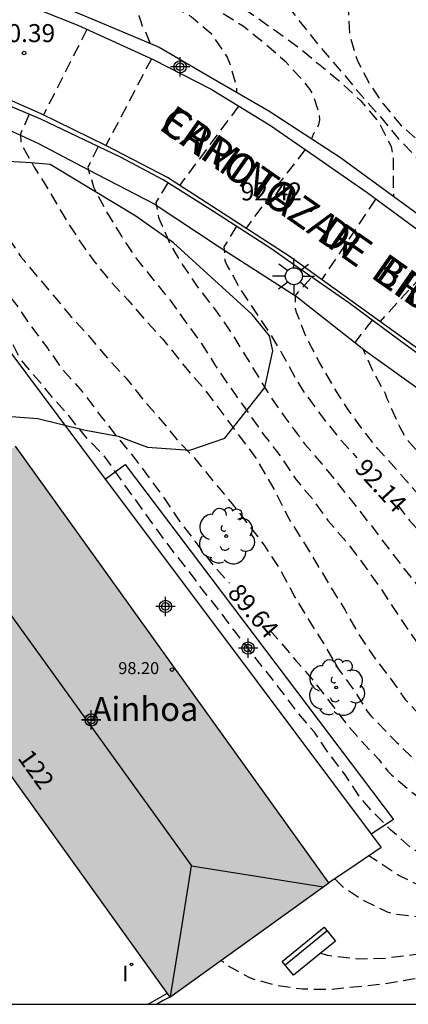
# Model space of a CAD drawing. Units: metres. Extents: x 580294 to 580644, y 4792540 to 4792790.
# Drawn here: x 580500 to 580516, y 4792540 to 4792581 of the extents above; entities that cross this region are included whole.
import ezdxf

# ---------------------------------------------------------------- set-up
doc = ezdxf.new("R2010")
doc.units = ezdxf.units.M
doc.header["$MEASUREMENT"] = 0
doc.linetypes.add('TRAZOS_NORMALES', pattern=[0.75, 0.5, -0.25])
for name, color, linetype in [('010106', 9, 'Continuous'), ('020194', 31, 'TRAZOS_NORMALES'), ('020195', 30, 'TRAZOS_NORMALES'), ('020204', 9, 'Continuous'), ('020307', 24, 'Continuous'), ('020308', 9, 'Continuous'), ('060108', 9, 'Continuous'), ('060113', 4, 'Continuous'), ('060134', 9, 'Continuous'), ('080109', 9, 'Continuous'), ('080201', 9, 'Continuous'), ('080303', 9, 'Continuous'), ('080304', 9, 'Continuous'), ('080306', 9, 'Continuous'), ('080308', 9, 'Continuous'), ('080312', 8, 'Continuous'), ('090202', 1, 'Continuous'), ('100106', 63, 'Continuous'), ('100107', 3, 'Continuous'), ('100202', 3, 'Continuous'), ('250206', 9, 'Continuous'), ('270204', 9, 'Continuous'), ('270304', 9, 'Continuous'), ('990501', 21, 'Continuous'), ('C_Edificios', 5, 'Continuous'), ('Centroides', 1, 'Continuous')]:
    doc.layers.add(name, color=color, linetype=linetype)
doc.layers.add('080111', color=7, linetype='Continuous', lineweight=30)
doc.styles.add('ARIAL', font='arial.ttf', dxfattribs={"height": 1})
doc.styles.add('ARIALI', font='ariali.ttf', dxfattribs={"height": 1})
doc.styles.add('ROMANS', font='romans__.ttf', dxfattribs={"height": 1})

# ---------------------------------------------------------------- blocks, each defined once
blk = doc.blocks.new('COTAPU')
blk.add_circle((0, 0), 0.075)
blk = doc.blocks.new('ARBOL')
blk.add_circle((0, 0), 0.0587)
for centre, radius, start, end in [((-0.564, 0.381), 0.532, 92.28, 254.58), ((-0.28, 0.855), 0.3, 359.2878, 173.6078), ((0.097, 0.97), 0.21, 23.1565, 160.4665), ((0.438, 0.881), 0.24, 301.578, 139.328), ((-0.091, 0.321), 0.12, 119.14, 310.56), ((0.656, 0.288), 0.443, 319.8556, 114.7656), ((0.819, -0.249), 0.383, 235.5275, 62.0275), ((-0.556, -0.339), 0.555, 142.64, 266.54), ((-0.039, -0.384), 0.21, 189.64, 323.88), ((0.299, -0.624), 0.532, 224.67, 0.24), ((-0.301, -0.676), 0.45, 213.78, 295.32)]:
    blk.add_arc(centre, radius, start, end)
blk = doc.blocks.new('REIND')
blk.add_circle((0, 0), 0.055)
blk = doc.blocks.new('BANCO')
blk.add_line((1.125, 0.1875), (-1.125, 0.1875))
blk.add_lwpolyline([(1.125, 0.75), (1.125, 0), (-1.125, 0), (-1.125, 0.75)], close=True)
blk = doc.blocks.new('PUNTO')
blk.add_circle((0, 0), 0.075)
blk = doc.blocks.new('FAROLA')
for p, q in [((-0.63, 0.51), (-0.255, 0.245)), ((0, 0.355), (0, 0.755)), ((0.605, 0.49), (0.276, 0.223)), ((-0.355, 0), (-0.895, 0)), ((0.355, 0), (0.855, 0)), ((-0.65, -0.52), (-0.255, -0.24)), ((0, -0.355), (0, -0.755)), ((0.585, -0.52), (0.256, -0.246))]:
    blk.add_line(p, q)
blk.add_circle((0, 0), 0.355)
blk = doc.blocks.new('Centroide')
for points in [[(0.402, 0), (-0.402, 0)], [(0, -0.402), (0, 0.402)]]:
    blk.add_lwpolyline(points)
for radius in [0.256, 0.159]:
    blk.add_circle((0, 0), radius)

msp = doc.modelspace()

# ---------------------------------------------------------------- hatches: boundary and pattern name
at = {"layer": '990501'}
msp.add_hatch(color=256, dxfattribs=at).paths.add_polyline_path([(580506.081, 4792554.487), (580499.545, 4792563.603), (580496.228, 4792561.221), (580492.91, 4792558.839), (580499.444, 4792549.725), (580505.979, 4792540.611), (580509.298, 4792542.991), (580512.617, 4792545.371)], flags=0)

# ---------------------------------------------------------------- linework, layer by layer
at = {"layer": '010106'}
msp.add_lwpolyline([(580294.177, 4792540.316), (580644.167, 4792540.309), (580644.173, 4792790.302), (580294.182, 4792790.309)], close=True, dxfattribs=at)
at = {"layer": '020194', "flags": 128}
for points, elevation in [([(580504.902, 4792592.818), (580505.242, 4792591.521), (580505.828, 4792590.555), (580507.404, 4792589.029), (580508.294, 4792588.321), (580509.226, 4792587.713), (580510.11, 4792587.033), (580513.532, 4792584.299), (580513.85, 4792583.961), (580513.964, 4792583.763), (580514.062, 4792583.547), (580514.1, 4792583.339), (580514.054, 4792583.119), (580513.964, 4792582.935), (580513.932, 4792582.829), (580513.448, 4792582.156), (580513.42, 4792581.95), (580513.474, 4792580.788), (580513.808, 4792579.674), (580514.286, 4792578.77), (580514.88, 4792577.878), (580515.608, 4792577.004), (580516.52, 4792576.216), (580516.674, 4792576.066), (580516.804, 4792575.904), (580517.417, 4792575.028), (580518.977, 4792573.6), (580519.755, 4792572.702), (580520.355, 4792571.684), (580520.617, 4792570.572), (580520.615, 4792570.12)], 93.64), ([(580504.326, 4792589.393), (580505.174, 4792588.747), (580506.02, 4792587.838), (580506.452, 4792587.258), (580506.642, 4792586.866), (580506.832, 4792585.98), (580506.796, 4792585.746), (580506.602, 4792585.258), (580506.39, 4792584.584), (580506.449, 4792584.369), (580506.524, 4792584.177), (580506.636, 4792583.975), (580506.758, 4792583.806), (580507.644, 4792582.928), (580508.556, 4792582.239), (580511.432, 4792580.194), (580512.235, 4792579.51), (580513.05, 4792578.844), (580513.948, 4792578.008), (580514.709, 4792577.097), (580515.211, 4792576.105), (580515.297, 4792575.669), (580515.308, 4792574.039)], 92.64), ([(580501.39, 4792588.41), (580501.778, 4792587.75), (580501.78, 4792587.51), (580501.742, 4792587.082), (580501.692, 4792586.872), (580501.618, 4792586.664), (580501.514, 4792586.554), (580501.376, 4792585.837), (580501.426, 4792585.63), (580501.512, 4792585.424), (580501.647, 4792585.213), (580502.118, 4792584.693), (580503.874, 4792583.351), (580504.077, 4792583.218), (580504.974, 4792582.694), (580505.824, 4792582.159), (580506.877, 4792581.523), (580507.701, 4792580.827), (580508.37, 4792579.835), (580508.465, 4792579.625), (580508.537, 4792579.406), (580508.763, 4792578.56), (580508.765, 4792578.393)], 91.64), ([(580498.666, 4792587.832), (580498.69, 4792587.194), (580498.741, 4792586.981), (580498.906, 4792586.542), (580499.132, 4792586.157), (580499.894, 4792585.325), (580500.719, 4792584.549), (580501.653, 4792583.885), (580502.543, 4792583.217), (580503.55, 4792582.573), (580504.441, 4792581.872), (580504.574, 4792581.716), (580504.7, 4792581.532), (580504.781, 4792581.322), (580504.836, 4792581.119), (580504.944, 4792580.936), (580505.177, 4792580.38)], 91.14), ([(580510.282, 4792583.318), (580510.415, 4792582.906), (580510.921, 4792581.939), (580511.619, 4792581.049), (580512.38, 4792580.11), (580513.173, 4792579.194), (580513.96, 4792578.243), (580514.772, 4792577.335), (580515.514, 4792576.443), (580516.215, 4792575.717), (580516.972, 4792574.791), (580517.595, 4792573.8), (580517.659, 4792573.597), (580517.856, 4792572.493), (580517.863, 4792572.223)], 93.14), ([(580502.524, 4792580.991), (580500.715, 4792577.415)], 90.64), ([(580537.727, 4792540.311), (580536.987, 4792540.816), (580530.452, 4792544.367), (580529.208, 4792544.96), (580527.95, 4792545.298), (580526.187, 4792545.531), (580524.656, 4792545.598), (580523.225, 4792545.698), (580520.857, 4792545.562), (580520.816, 4792545.584), (580519.661, 4792545.799), (580519.408, 4792545.871), (580518.23, 4792546.006), (580517.17, 4792546.183), (580516.927, 4792546.264), (580516.088, 4792546.809), (580515.194, 4792547.586), (580514.371, 4792548.421), (580513.918, 4792548.943), (580513.298, 4792549.891), (580512.621, 4792550.776), (580512.016, 4792551.663), (580511.299, 4792552.508), (580510.619, 4792553.417), (580508.676, 4792555.888), (580508.044, 4792556.748), (580507.365, 4792557.591), (580506.759, 4792558.422), (580506.091, 4792559.243), (580504.769, 4792561.059), (580503.209, 4792563.245), (580502.552, 4792563.903), (580501.795, 4792564.831), (580501.049, 4792565.688), (580499.746, 4792567.241), (580499.224, 4792568.251), (580498.869, 4792568.635), (580497.493, 4792569.793), (580496.823, 4792570.694), (580496.212, 4792571.574), (580495.68, 4792572.525), (580495.072, 4792573.345), (580494.384, 4792574.448), (580493.716, 4792575.355), (580493.43, 4792575.955), (580492.31, 4792577.564), (580491.58, 4792578.496), (580491.034, 4792579.449), (580490.946, 4792579.638), (580490.842, 4792580.035)], 89.14), ([(580505.219, 4792579.767), (580503.312, 4792576.137)], 91.14), ([(580496.953, 4792577.759), (580497.221, 4792576.55), (580497.507, 4792575.453), (580498.012, 4792574.475), (580498.529, 4792573.409), (580499.186, 4792572.376), (580499.775, 4792571.494), (580501.859, 4792569.015), (580502.575, 4792568.236), (580503.286, 4792567.379), (580504.147, 4792566.451), (580504.851, 4792565.57), (580505.584, 4792564.725), (580506.279, 4792563.877), (580507.033, 4792563.086), (580507.836, 4792562.088), (580508.586, 4792561.194), (580509.916, 4792559.467), (580510.611, 4792558.409), (580511.198, 4792557.294), (580512.461, 4792555.254), (580513.004, 4792554.306), (580513.653, 4792553.434), (580514.204, 4792552.558), (580514.364, 4792552.347), (580515.443, 4792551.246), (580516.183, 4792550.519), (580517.104, 4792549.92), (580517.504, 4792549.747), (580517.737, 4792549.688), (580518.836, 4792549.47), (580519.486, 4792549.362), (580527.152, 4792546.896), (580529.381, 4792546.131), (580532.326, 4792544.722), (580532.507, 4792544.585), (580533.184, 4792544.215), (580537.02, 4792541.951), (580537.44, 4792541.721), (580539.528, 4792540.311)], 90.14), ([(580508.848, 4792577.789), (580506.395, 4792574.478)], 91.64), ([(580500.117, 4792577.456), (580499.752, 4792576.614), (580499.777, 4792576.229), (580500.33, 4792575.238), (580500.954, 4792574.254), (580501.53, 4792573.249), (580502.174, 4792572.232), (580502.798, 4792571.344), (580503.498, 4792570.483), (580504.237, 4792569.709), (580504.919, 4792568.903), (580505.686, 4792568.073), (580506.71, 4792566.794), (580507.423, 4792565.978), (580509.547, 4792563.14), (580510.416, 4792561.64), (580510.942, 4792560.584), (580511.53, 4792559.66), (580512.702, 4792557.712), (580513.279, 4792556.787), (580513.861, 4792555.752), (580514.434, 4792554.885), (580515.162, 4792553.938), (580515.8, 4792553.033), (580516.581, 4792552.204), (580517.429, 4792551.443), (580518.334, 4792550.868), (580519.463, 4792550.36), (580519.736, 4792550.287), (580526.553, 4792547.695), (580532.446, 4792545.199), (580532.807, 4792544.925), (580537.741, 4792541.974), (580540.241, 4792540.311)], 90.64), ([(580502.997, 4792576.104), (580502.564, 4792575.226), (580502.803, 4792574.42), (580503.341, 4792573.38), (580503.966, 4792572.364), (580504.592, 4792571.418), (580506.032, 4792569.647), (580506.635, 4792568.789), (580507.302, 4792567.887), (580507.908, 4792566.919), (580508.565, 4792565.966), (580509.889, 4792564.092), (580510.675, 4792563.076), (580511.258, 4792562.193), (580511.945, 4792561.376), (580512.576, 4792560.499), (580513.375, 4792559.577), (580514.11, 4792558.602), (580514.732, 4792557.733), (580515.943, 4792555.913), (580516.566, 4792555.022), (580517.26, 4792554.162), (580518.011, 4792553.396), (580518.821, 4792552.694), (580519.486, 4792552.243), (580520.501, 4792551.838), (580525.721, 4792548.894), (580530.451, 4792546.827), (580532.566, 4792545.676), (580533.107, 4792545.265), (580537.876, 4792542.35), (580540.987, 4792540.311)], 91.14), ([(580505.897, 4792574.592), (580505.406, 4792573.764), (580505.513, 4792573.136), (580505.981, 4792572.061), (580506.535, 4792571.126), (580507.13, 4792570.265), (580507.89, 4792569.274), (580508.521, 4792568.372), (580510.186, 4792565.658), (580510.844, 4792564.727), (580511.607, 4792563.694), (580512.329, 4792562.859), (580513.031, 4792561.989), (580514.449, 4792560.2), (580515.738, 4792558.5), (580517.199, 4792556.694), (580517.934, 4792555.829), (580518.355, 4792555.286), (580518.632, 4792554.963), (580518.81, 4792554.821), (580519.797, 4792554.204), (580520.754, 4792553.649), (580524.756, 4792550.824), (580532.686, 4792546.153), (580533.407, 4792545.605), (580534.954, 4792544.614), (580538.288, 4792542.537), (580541.72, 4792540.311)], 91.64), ([(580514.569, 4792573.899), (580512.325, 4792570.555)], 92.64), ([(580517.482, 4792571.771), (580514.755, 4792568.802)], 93.14), ([(580543.48, 4792540.311), (580534.946, 4792545.718), (580528.05, 4792550.691), (580525.255, 4792553.121), (580521.96, 4792555.784), (580520.163, 4792557.449), (580517.813, 4792559.964), (580517.04, 4792560.812), (580516.203, 4792561.744), (580515.508, 4792562.551), (580514.665, 4792563.482), (580514.03, 4792564.276), (580513.38, 4792565.19), (580512.78, 4792566.139), (580512.216, 4792567.114), (580511.68, 4792568.139), (580511.27, 4792569.178), (580511.219, 4792569.384), (580511.228, 4792569.89), (580511.9, 4792570.654)], 92.64), ([(580514.422, 4792568.863), (580513.706, 4792567.921)], 93.14), ([(580544.462, 4792540.311), (580535.288, 4792546.129), (580534.146, 4792546.962), (580520.345, 4792558.27), (580520.02, 4792558.575), (580519.314, 4792559.491), (580518.728, 4792560.414), (580517.317, 4792562.239), (580515.91, 4792563.845), (580515.782, 4792564.022), (580515.582, 4792564.401), (580515.054, 4792565.572), (580514.98, 4792565.788), (580514.454, 4792566.747), (580514.045, 4792567.653)], 93.14), ([(580536.454, 4792540.311), (580534.422, 4792541.484), (580533.481, 4792541.98), (580533.105, 4792542.213), (580529.13, 4792544.27), (580528.194, 4792544.563), (580527.078, 4792544.838), (580526.053, 4792544.957), (580524.884, 4792544.992), (580523.697, 4792544.983), (580522.594, 4792544.95), (580519.909, 4792544.792), (580518.831, 4792544.786), (580517.721, 4792544.881), (580516.581, 4792545.189), (580515.535, 4792545.68), (580514.291, 4792546.506)], 88.64), ([(580512.864, 4792545.539), (580513.188, 4792545.221), (580514.101, 4792544.624), (580515.056, 4792544.162), (580515.249, 4792544.104), (580515.451, 4792544.069), (580516.518, 4792543.947), (580517.543, 4792543.899), (580518.694, 4792543.893), (580519.912, 4792543.957), (580522.111, 4792544.138), (580523.159, 4792544.172), (580524.241, 4792544.167), (580525.316, 4792544.13), (580526.339, 4792544.029), (580527.409, 4792543.853), (580528.282, 4792543.61), (580530, 4792542.964), (580532.685, 4792541.694), (580533.087, 4792541.446), (580533.423, 4792541.289), (580535.243, 4792540.311)], 88.14), ([(580533.889, 4792540.311), (580533.889, 4792540.311), (580532.968, 4792540.793), (580529.866, 4792542.186), (580528.972, 4792542.503), (580527.881, 4792542.81), (580526.721, 4792543.029), (580525.571, 4792543.159), (580524.552, 4792543.173), (580523.458, 4792543.139), (580522.32, 4792543.042), (580521.2, 4792542.882), (580519.015, 4792542.639), (580517.385, 4792542.541), (580516.162, 4792542.37), (580514.967, 4792542.226), (580513.851, 4792542.186), (580512.563, 4792542.342), (580512.169, 4792542.473)], 87.64)]:
    msp.add_lwpolyline(points, dxfattribs=dict(at, elevation=elevation))
at = {"layer": '020195', "flags": 128}
for points, elevation in [([(580504.07, 4792585.714), (580504.123, 4792585.289), (580504.197, 4792585.077), (580504.298, 4792584.86), (580504.427, 4792584.657), (580505.014, 4792583.961), (580505.879, 4792583.151), (580506.093, 4792583.005), (580506.954, 4792582.479), (580507.923, 4792581.833), (580509.061, 4792581.12), (580509.957, 4792580.405), (580510.792, 4792579.665), (580511.567, 4792578.823), (580511.83, 4792578.487), (580511.947, 4792578.276), (580512.219, 4792577.44), (580512.222, 4792577.21), (580512.185, 4792577.011), (580512.091, 4792576.813), (580511.982, 4792576.641), (580511.91, 4792576.456)], 92.14), ([(580494.169, 4792578.843), (580494.319, 4792578.097), (580494.883, 4792576.625), (580495.58, 4792575.418), (580496.083, 4792574.48), (580496.574, 4792573.606), (580497.61, 4792572.101), (580498.347, 4792571.142), (580498.961, 4792570.27), (580499.614, 4792569.448), (580500.223, 4792568.57), (580500.892, 4792567.679), (580501.534, 4792566.765), (580502.329, 4792565.882), (580503.137, 4792564.815), (580503.802, 4792563.967), (580504.511, 4792563.104), (580505.746, 4792561.431), (580506.364, 4792560.512), (580507.023, 4792559.637), (580507.741, 4792558.7), (580508.468, 4792557.889)], 89.64), ([(580511.632, 4792575.975), (580510.591, 4792574.634), (580509.164, 4792572.695)], 92.14), ([(580508.761, 4792572.774), (580508.244, 4792571.914), (580508.283, 4792571.35), (580508.377, 4792571.13), (580508.932, 4792570.146), (580510.131, 4792568.336), (580510.66, 4792567.471), (580511.233, 4792566.413), (580511.448, 4792566.056), (580511.688, 4792565.706), (580512.418, 4792564.713), (580513.128, 4792563.842), (580513.787, 4792563.117)], 92.14), ([(580515.481, 4792561.146), (580515.971, 4792560.512), (580516.681, 4792559.74), (580517.405, 4792558.897), (580518.165, 4792558.086), (580518.571, 4792557.498), (580519.2, 4792556.819), (580520.036, 4792555.879), (580520.94, 4792555.124), (580521.294, 4792554.881), (580521.451, 4792554.808), (580522.329, 4792554.158), (580523.283, 4792553.413), (580524.185, 4792552.588), (580526.049, 4792551.04), (580528.705, 4792549.128), (580531.5, 4792547.455), (580534.535, 4792545.409), (580538.238, 4792543.023), (580540.713, 4792541.404), (580542.527, 4792540.311)], 92.14), ([(580510.158, 4792555.92), (580510.563, 4792555.468), (580511.213, 4792554.681), (580511.921, 4792553.878), (580512.561, 4792553.057), (580513.241, 4792552.149), (580513.964, 4792551.302), (580514.699, 4792550.526), (580515.082, 4792550.038), (580515.225, 4792549.89), (580516.039, 4792549.186), (580516.954, 4792548.524), (580517.723, 4792548.157), (580517.956, 4792548.106), (580519.082, 4792547.934), (580519.911, 4792547.902), (580521.406, 4792547.75), (580522.513, 4792547.601), (580523.656, 4792547.407), (580525.918, 4792546.818), (580529.104, 4792545.713), (580531.266, 4792544.707), (580537.303, 4792541.358), (580538.83, 4792540.311)], 89.64), ([(580532.45, 4792540.311), (580531.193, 4792540.832), (580530.205, 4792541.158), (580529.091, 4792541.494), (580527.94, 4792541.749), (580527.291, 4792541.83), (580526.163, 4792541.902), (580525.044, 4792541.932), (580522.704, 4792541.912), (580521.693, 4792541.855), (580518.439, 4792541.63), (580517.183, 4792541.512), (580516.11, 4792541.362), (580514.982, 4792541.162), (580512.676, 4792540.922), (580511.514, 4792540.939), (580510.415, 4792541.086), (580509.344, 4792541.394), (580508.414, 4792541.913), (580508.112, 4792542.141)], 87.14)]:
    msp.add_lwpolyline(points, dxfattribs=dict(at, elevation=elevation))
at = {"layer": '060108', "flags": 128}
for points in [[(580522.062, 4792563.127), (580518.09, 4792566.179), (580515.598, 4792567.995), (580513.454, 4792569.577), (580511.283, 4792571.081), (580510.195, 4792571.845), (580507.805, 4792573.393), (580505.701, 4792574.715), (580503.925, 4792575.659), (580500.609, 4792577.249), (580497.895, 4792578.387), (580495.093, 4792579.463), (580492.641, 4792580.381), (580489.127, 4792581.597), (580485.718, 4792582.731), (580481.77, 4792584.155), (580479.728, 4792584.775), (580479.58, 4792584.803), (580479.438, 4792584.785), (580478.502, 4792584.427)], [(580498.493, 4792577.14), (580498.691, 4792577.061), (580500.505, 4792576.233), (580502.587, 4792575.125), (580505.327, 4792573.715), (580508.041, 4792571.917), (580511.275, 4792569.843), (580514.144, 4792567.575), (580516.534, 4792565.867), (580520.662, 4792562.641), (580521.765, 4792561.783)], [(580495.568, 4792565.942), (580498.733, 4792568.312), (580501.31, 4792564.87), (580503.292, 4792562.223)], [(580503.292, 4792562.223), (580508.055, 4792555.861), (580514.38, 4792547.412)], [(580514.38, 4792547.412), (580514.8, 4792546.851), (580513.709, 4792546.112), (580512.617, 4792545.371)], [(580505.979, 4792540.611), (580505.708, 4792540.462), (580505.437, 4792540.312)]]:
    msp.add_lwpolyline(points, dxfattribs=at)
at = {"layer": '060113', "flags": 128}
msp.add_lwpolyline([(580481.49, 4792589.263), (580484.796, 4792588.097), (580489.522, 4792586.441), (580493.575, 4792585.049), (580497.059, 4792583.751), (580500.189, 4792582.495), (580503.065, 4792581.291), (580505.537, 4792580.245), (580507.709, 4792578.985), (580510.117, 4792577.585), (580513.109, 4792575.641), (580519.92, 4792570.669), (580523.398, 4792568.068)], dxfattribs=at)
at = {"layer": '060134', "flags": 128}
for points in [[(580476.133, 4792590.327), (580476.338, 4792590.237), (580479.086, 4792589.501), (580485.366, 4792587.293), (580490.789, 4792585.473), (580495.821, 4792583.673), (580499.057, 4792582.405), (580502.149, 4792581.161), (580505.285, 4792579.737), (580507.709, 4792578.489), (580510.177, 4792576.973), (580512.213, 4792575.577), (580514.213, 4792574.185), (580517.482, 4792571.771), (580523.059, 4792567.663)], [(580522.174, 4792563.262), (580518.396, 4792566.177), (580510.969, 4792571.533), (580505.881, 4792574.809), (580503.337, 4792576.125), (580500.621, 4792577.461), (580498.093, 4792578.573)], [(580505.873, 4792540.759), (580505.256, 4792540.412), (580505.083, 4792540.312)]]:
    msp.add_lwpolyline(points, dxfattribs=at)
at = {"layer": '080109', "flags": 128}
for points in [[(580499.243, 4792563.386), (580498.345, 4792557.944), (580506.892, 4792546.092), (580512.388, 4792545.207)], [(580506.013, 4792540.635), (580506.453, 4792543.364), (580506.892, 4792546.092)]]:
    msp.add_lwpolyline(points, dxfattribs=at)
at = {"layer": '080111', "flags": 128}
for points in [[(580512.617, 4792545.371), (580506.081, 4792554.487), (580499.545, 4792563.603)], [(580492.91, 4792558.839), (580499.444, 4792549.725), (580505.873, 4792540.759)], [(580505.979, 4792540.611), (580509.298, 4792542.991), (580512.617, 4792545.371)], [(580505.873, 4792540.759), (580505.979, 4792540.611)]]:
    msp.add_lwpolyline(points, dxfattribs=at)
at = {"layer": '100106', "color": 63, "flags": 128}
for points in [[(580504.565, 4792573.191), (580500.989, 4792575.347), (580500.201, 4792575.427), (580498.729, 4792575.499)], [(580498.809, 4792564.875), (580500.477, 4792564.759), (580502.405, 4792564.287), (580503.833, 4792564.023), (580505.049, 4792563.551), (580506.821, 4792563.427), (580508.285, 4792563.927), (580509.945, 4792566.047), (580510.277, 4792567.579), (580510.141, 4792568.203), (580509.421, 4792569.095), (580506.137, 4792572.087), (580504.565, 4792573.191)]]:
    msp.add_lwpolyline(points, dxfattribs=at)
at = {"layer": '100107', "flags": 128}
msp.add_lwpolyline([(580503.292, 4792562.223), (580504.129, 4792562.831), (580515.316, 4792548.027), (580514.38, 4792547.412)], dxfattribs=at)

# ---------------------------------------------------------------- block references
at = {"layer": '020204', "rotation": 359.9987685839998}
for p in [(580499.908, 4792580.005, 90.392), (580511.86, 4792573.457, 92.42)]:
    msp.add_blockref('COTAPU', p, dxfattribs=at)
at = {"layer": '080201', "rotation": 359.9987685839998}
msp.add_blockref('PUNTO', (580506.077, 4792554.276, 98.196), dxfattribs=at)
at = {"layer": '090202', "rotation": 219.2264686117574}
msp.add_blockref('BANCO', (580511.544, 4792542.812), dxfattribs=at)
at = {"layer": '100202', "rotation": 359.9987685839998}
for p in [(580508.333, 4792559.849), (580512.922, 4792553.527)]:
    msp.add_blockref('ARBOL', p, dxfattribs=at)
at = {"layer": '250206', "rotation": 359.9987685839998}
msp.add_blockref('FAROLA', (580511.161, 4792570.691), dxfattribs=at)
at = {"layer": '270204', "rotation": 359.9987685839998}
msp.add_blockref('REIND', (580504.384, 4792541.976, 87.064), dxfattribs=at)
at = {"layer": 'C_Edificios', "rotation": 359.9987685839998}
msp.add_blockref('Centroide', (580502.711, 4792552.172), dxfattribs=at)
at = {"layer": 'Centroides', "rotation": 359.9987685839998}
for p in [(580506.412, 4792579.429), (580505.801, 4792556.914), (580509.248, 4792555.174), (580502.709, 4792552.175)]:
    msp.add_blockref('Centroide', p, dxfattribs=at)

# ---------------------------------------------------------------- texts
at = {"layer": '020307', "style": 'ARIALI'}
for s, rotation, p in [('92.14', 312.7178, (580513.645, 4792562.64)), ('89.64', 310.6508, (580508.352, 4792557.452))]:
    msp.add_text(s, height=0.75, rotation=rotation, dxfattribs=at).set_placement(p)
at = {"layer": '020308', "style": 'ARIAL'}
for s, p in [('90.39', (580498.647, 4792580.46)), ('92.42', (580508.943, 4792573.853))]:
    msp.add_text(s, height=0.75, rotation=359.9988, dxfattribs=at).set_placement(p)
at = {"layer": '080303', "style": 'ARIAL'}
msp.add_text('98.20', height=0.5, rotation=359.9988, dxfattribs=at).set_placement((580503.836, 4792554.088))
at = {"layer": '080304', "style": 'ARIALI'}
msp.add_text('Ainhoa', height=1, dxfattribs=at).set_placement((580502.719, 4792552.132))
at = {"layer": '080306', "style": 'ARIALI'}
msp.add_text('ERROTAZAR   BIDEA', height=1.25, rotation=325.0192, dxfattribs=at).set_placement((580505.468, 4792576.866))
at = {"layer": '080308', "style": 'ARIALI'}
msp.add_text('122', height=0.75, rotation=305.6408, dxfattribs=at).set_placement((580499.611, 4792550.587))
at = {"layer": '080312', "style": 'ARIALI'}
msp.add_text('CAMINO    DE  ERROTAZAR', height=1.25, rotation=325, dxfattribs=at).set_placement((580505.468, 4792576.866))
at = {"layer": '270304', "style": 'ROMANS'}
msp.add_text('I', height=0.65, rotation=359.9988, dxfattribs=at).set_placement((580504.003, 4792541.274))

doc.saveas('drawing.dxf')
